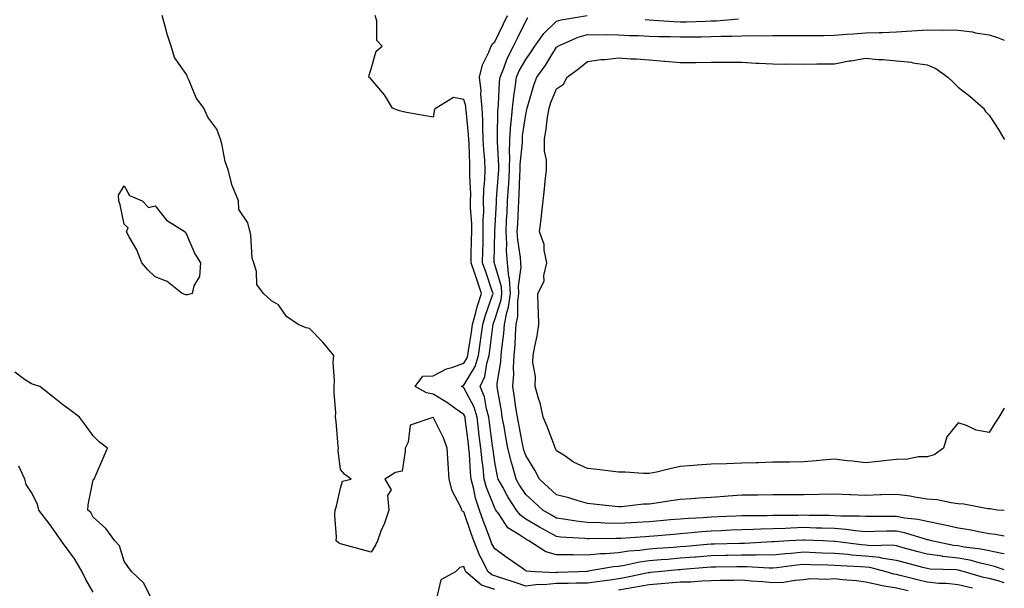
# Model space of a CAD drawing. Units: inches. Extents: x 1018643 to 1021283, y 7266218 to 7268858.
# Drawn here: x 1020964 to 1021283, y 7266767 to 7266951 of the extents above; entities that cross this region are included whole.
import ezdxf

# ---------------------------------------------------------------- set-up
doc = ezdxf.new("R2010")
doc.units = ezdxf.units.IN
doc.header["$MEASUREMENT"] = 0
doc.layers.add('Contour_10187266', color=7, linetype='Continuous', true_color=0x6e46ae)

msp = doc.modelspace()

# ---------------------------------------------------------------- linework, layer by layer
at = {"layer": 'Contour_10187266'}
for points in [[(1021272.72, 7266766.59, 3111), (1021268.05, 7266767.69, 3111), (1021264.24, 7266768.11, 3111), (1021261.77, 7266768.2, 3111), (1021258.05, 7266768.55, 3111), (1021255.34, 7266769.21, 3111), (1021249.24, 7266770.73, 3111), (1021248.05, 7266771.02, 3111), (1021247.27, 7266771.14, 3111), (1021244.79, 7266771.92, 3111), (1021239.42, 7266773.29, 3111), (1021238.05, 7266773.42, 3111), (1021236.41, 7266773.56, 3111), (1021229.96, 7266773.83, 3111), (1021228.05, 7266774, 3111), (1021225.89, 7266774.08, 3111), (1021220.36, 7266774.23, 3111), (1021218.05, 7266774.31, 3111), (1021215.86, 7266774.11, 3111), (1021209.36, 7266773.23, 3111), (1021208.05, 7266773.1, 3111), (1021206.87, 7266773.1, 3111), (1021199.68, 7266773.55, 3111), (1021198.05, 7266773.56, 3111), (1021196.45, 7266773.52, 3111), (1021189.55, 7266773.42, 3111), (1021188.05, 7266773.38, 3111), (1021186.69, 7266773.28, 3111), (1021178.79, 7266772.66, 3111), (1021178.05, 7266772.6, 3111), (1021177.42, 7266772.55, 3111), (1021170.88, 7266771.92, 3111), (1021168.31, 7266771.66, 3111), (1021168.05, 7266771.64, 3111), (1021167.71, 7266771.58, 3111), (1021159.98, 7266769.99, 3111), (1021158.05, 7266769.66, 3111), (1021155.4, 7266769.27, 3111), (1021151.23, 7266768.74, 3111), (1021148.05, 7266768.25, 3111), (1021144.37, 7266768.24, 3111), (1021141.82, 7266768.15, 3111), (1021138.05, 7266768.14, 3111), (1021133.88, 7266767.75, 3111), (1021132.15, 7266767.82, 3111), (1021128.05, 7266767.3, 3111), (1021124.64, 7266768.51, 3111), (1021120.01, 7266769.96, 3111), (1021118.05, 7266770.61, 3111), (1021117.07, 7266770.94, 3111), (1021115.92, 7266771.92, 3111), (1021113.63, 7266776.34, 3111), (1021113.2, 7266777.07, 3111), (1021111.3, 7266781.92, 3111), (1021110.42, 7266784.29, 3111), (1021108.05, 7266791.28, 3111), (1021107.61, 7266791.48, 3111), (1021107.34, 7266791.92, 3111), (1021106.89, 7266793.08, 3111), (1021104.22, 7266798.09, 3111), (1021103.31, 7266801.92, 3111), (1021102.96, 7266806.83, 3111), (1021102.96, 7266807.01, 3111), (1021102.66, 7266811.92, 3111), (1021101.39, 7266815.26, 3111), (1021098.05, 7266821.91, 3111), (1021098.02, 7266821.89, 3111), (1021090.62, 7266819.35, 3111), (1021089.99, 7266813.86, 3111), (1021089.05, 7266811.92, 3111), (1021088.99, 7266810.98, 3111), (1021088.05, 7266804.45, 3111), (1021085.91, 7266804.06, 3111), (1021082.42, 7266801.92, 3111), (1021084.53, 7266798.4, 3111), (1021083.35, 7266796.62, 3111), (1021083.68, 7266791.92, 3111), (1021082.28, 7266787.69, 3111), (1021081.18, 7266785.05, 3111), (1021080.01, 7266781.92, 3111), (1021079.45, 7266780.52, 3111), (1021078.05, 7266778.28, 3111), (1021075.19, 7266779.06, 3111), (1021069.29, 7266780.68, 3111), (1021068.05, 7266781.02, 3111), (1021067.43, 7266781.3, 3111), (1021066.64, 7266781.92, 3111), (1021066.74, 7266783.23, 3111), (1021066.25, 7266790.12, 3111), (1021066.36, 7266791.92, 3111), (1021066.76, 7266793.21, 3111), (1021068.05, 7266799.02, 3111), (1021068.77, 7266801.2, 3111), (1021071.5, 7266801.92, 3111), (1021069.52, 7266803.39, 3111), (1021068.05, 7266805.02, 3111), (1021067.29, 7266811.16, 3111), (1021067.42, 7266811.92, 3111), (1021067.36, 7266812.61, 3111), (1021066.63, 7266820.5, 3111), (1021066.51, 7266821.92, 3111), (1021066.53, 7266823.44, 3111), (1021065.99, 7266829.86, 3111), (1021066.01, 7266831.92, 3111), (1021066.14, 7266833.83, 3111), (1021065.76, 7266839.63, 3111), (1021065.88, 7266841.92, 3111), (1021062.35, 7266846.22, 3111), (1021058.05, 7266850.67, 3111), (1021056.96, 7266850.83, 3111), (1021054.37, 7266851.92, 3111), (1021050.63, 7266854.5, 3111), (1021048.05, 7266858.28, 3111), (1021045.72, 7266859.59, 3111), (1021043.12, 7266861.92, 3111), (1021041, 7266864.87, 3111), (1021040.93, 7266869.04, 3111), (1021040.06, 7266871.92, 3111), (1021039.51, 7266873.38, 3111), (1021039.09, 7266880.88, 3111), (1021038.85, 7266881.92, 3111), (1021038.64, 7266882.51, 3111), (1021038.05, 7266884.77, 3111), (1021035.21, 7266889.08, 3111), (1021035.02, 7266891.92, 3111), (1021033.05, 7266896.92, 3111), (1021031.72, 7266901.92, 3111), (1021030.78, 7266904.65, 3111), (1021029.65, 7266910.32, 3111), (1021029.2, 7266911.92, 3111), (1021028.9, 7266912.77, 3111), (1021028.05, 7266915.08, 3111), (1021025.15, 7266919.02, 3111), (1021023.84, 7266921.92, 3111), (1021021.39, 7266925.26, 3111), (1021019.12, 7266930.85, 3111), (1021018.59, 7266931.92, 3111), (1021018.43, 7266932.3, 3111), (1021018.05, 7266933.16, 3111), (1021014.39, 7266938.26, 3111), (1021013.25, 7266941.92, 3111), (1021011.91, 7266945.78, 3111), (1021011.25, 7266948.72, 3111), (1021010.34, 7266951.92, 3111)], [(1021283, 7266768.4, 3110), (1021281, 7266768.97, 3110), (1021278.05, 7266769.72, 3110), (1021276.21, 7266770.08, 3110), (1021270.12, 7266771.92, 3110), (1021268.51, 7266772.38, 3110), (1021268.05, 7266772.46, 3110), (1021267.44, 7266772.53, 3110), (1021258.96, 7266772.83, 3110), (1021258.05, 7266772.95, 3110), (1021256.64, 7266773.33, 3110), (1021250.98, 7266774.85, 3110), (1021248.05, 7266775.64, 3110), (1021243.74, 7266776.23, 3110), (1021242.64, 7266776.51, 3110), (1021238.05, 7266776.98, 3110), (1021233.49, 7266777.36, 3110), (1021232.48, 7266777.49, 3110), (1021228.05, 7266777.88, 3110), (1021224.14, 7266778.01, 3110), (1021221.85, 7266778.12, 3110), (1021218.05, 7266778.26, 3110), (1021214.01, 7266777.88, 3110), (1021212.2, 7266777.77, 3110), (1021208.05, 7266777.35, 3110), (1021203.5, 7266777.37, 3110), (1021202.64, 7266777.33, 3110), (1021198.05, 7266777.35, 3110), (1021193.36, 7266777.23, 3110), (1021192.76, 7266777.21, 3110), (1021188.05, 7266777.1, 3110), (1021183.26, 7266776.71, 3110), (1021182.81, 7266776.68, 3110), (1021178.05, 7266776.3, 3110), (1021174.01, 7266775.96, 3110), (1021171.89, 7266775.76, 3110), (1021168.05, 7266775.44, 3110), (1021164.93, 7266775.04, 3110), (1021160.06, 7266773.93, 3110), (1021158.05, 7266773.62, 3110), (1021156.48, 7266773.49, 3110), (1021148.22, 7266772.09, 3110), (1021148.05, 7266772.07, 3110), (1021147.9, 7266772.07, 3110), (1021145.2, 7266771.92, 3110), (1021138.29, 7266771.68, 3110), (1021138.05, 7266771.68, 3110), (1021137.78, 7266771.65, 3110), (1021131.15, 7266771.92, 3110), (1021128.26, 7266772.13, 3110), (1021128.05, 7266772.25, 3110), (1021126.9, 7266773.07, 3110), (1021122.41, 7266776.28, 3110), (1021118.05, 7266779.41, 3110), (1021117.12, 7266780.99, 3110), (1021116.76, 7266781.92, 3110), (1021116, 7266783.97, 3110), (1021114.37, 7266788.24, 3110), (1021113.07, 7266791.92, 3110), (1021111.83, 7266795.7, 3110), (1021111.27, 7266798.7, 3110), (1021110.42, 7266801.92, 3110), (1021110.19, 7266804.06, 3110), (1021109.86, 7266810.11, 3110), (1021109.68, 7266811.92, 3110), (1021109.5, 7266813.37, 3110), (1021108.49, 7266821.48, 3110), (1021108.43, 7266821.92, 3110), (1021108.35, 7266822.22, 3110), (1021108.05, 7266822.79, 3110), (1021105.18, 7266824.79, 3110), (1021102.71, 7266826.58, 3110), (1021098.05, 7266829.39, 3110), (1021095.91, 7266829.78, 3110), (1021092.3, 7266831.92, 3110), (1021094.76, 7266835.21, 3110), (1021098.05, 7266835.36, 3110), (1021102.39, 7266837.58, 3110), (1021104.14, 7266838.01, 3110), (1021108.05, 7266839.42, 3110), (1021109, 7266840.97, 3110), (1021109.28, 7266841.92, 3110), (1021109.49, 7266843.36, 3110), (1021110.48, 7266849.49, 3110), (1021110.81, 7266851.92, 3110), (1021111.92, 7266855.79, 3110), (1021112.35, 7266857.62, 3110), (1021113.73, 7266861.92, 3110), (1021112.3, 7266866.17, 3110), (1021111.54, 7266868.43, 3110), (1021110.36, 7266871.92, 3110), (1021110.41, 7266874.28, 3110), (1021110.52, 7266879.45, 3110), (1021110.57, 7266881.92, 3110), (1021110.56, 7266884.43, 3110), (1021110.21, 7266889.76, 3110), (1021110.21, 7266891.92, 3110), (1021110.26, 7266894.13, 3110), (1021109.95, 7266900.02, 3110), (1021110.01, 7266901.92, 3110), (1021109.91, 7266903.78, 3110), (1021109.69, 7266910.28, 3110), (1021109.6, 7266911.92, 3110), (1021109.53, 7266913.4, 3110), (1021108.74, 7266921.23, 3110), (1021108.7, 7266921.92, 3110), (1021108.66, 7266922.53, 3110), (1021108.05, 7266924.72, 3110), (1021104.64, 7266925.33, 3110), (1021099.01, 7266921.92, 3110), (1021098.55, 7266921.42, 3110), (1021098.05, 7266918.97, 3110), (1021095.55, 7266919.42, 3110), (1021089.45, 7266920.52, 3110), (1021088.05, 7266920.77, 3110), (1021087.15, 7266921.02, 3110), (1021084.87, 7266921.92, 3110), (1021082.3, 7266926.17, 3110), (1021078.05, 7266931.3, 3110), (1021077.69, 7266931.56, 3110), (1021077.26, 7266931.92, 3110), (1021077.4, 7266932.57, 3110), (1021078.05, 7266934.64, 3110), (1021079.65, 7266940.32, 3110), (1021081.53, 7266941.92, 3110), (1021079.87, 7266943.74, 3110), (1021079.87, 7266950.1, 3110), (1021079.26, 7266951.92, 3110)], [(1021283, 7266772.54, 3109), (1021279.83, 7266773.7, 3109), (1021278.05, 7266774.09, 3109), (1021275.28, 7266774.69, 3109), (1021271.81, 7266775.68, 3109), (1021268.05, 7266776.38, 3109), (1021263.06, 7266776.93, 3109), (1021263.03, 7266776.94, 3109), (1021258.05, 7266777.59, 3109), (1021254.64, 7266778.51, 3109), (1021250.24, 7266779.73, 3109), (1021248.05, 7266780.34, 3109), (1021246.65, 7266780.52, 3109), (1021239.59, 7266780.38, 3109), (1021238.05, 7266780.53, 3109), (1021236.77, 7266780.64, 3109), (1021228.23, 7266781.74, 3109), (1021228.05, 7266781.75, 3109), (1021227.89, 7266781.76, 3109), (1021224.31, 7266781.92, 3109), (1021218.32, 7266782.19, 3109), (1021218.05, 7266782.2, 3109), (1021217.78, 7266782.19, 3109), (1021213.26, 7266781.92, 3109), (1021208.34, 7266781.63, 3109), (1021208.05, 7266781.6, 3109), (1021207.73, 7266781.6, 3109), (1021198.84, 7266781.13, 3109), (1021198.05, 7266781.14, 3109), (1021197.25, 7266781.12, 3109), (1021189.13, 7266780.84, 3109), (1021188.05, 7266780.82, 3109), (1021186.85, 7266780.72, 3109), (1021179.85, 7266780.12, 3109), (1021178.05, 7266779.99, 3109), (1021175.94, 7266779.81, 3109), (1021170.53, 7266779.44, 3109), (1021168.05, 7266779.23, 3109), (1021164.95, 7266778.82, 3109), (1021161.35, 7266778.62, 3109), (1021158.05, 7266778.11, 3109), (1021153.9, 7266777.77, 3109), (1021152.21, 7266777.76, 3109), (1021148.05, 7266777.36, 3109), (1021143.5, 7266777.37, 3109), (1021142.54, 7266777.43, 3109), (1021138.05, 7266777.44, 3109), (1021134.54, 7266778.41, 3109), (1021129.05, 7266781.92, 3109), (1021128.39, 7266782.26, 3109), (1021128.05, 7266782.47, 3109), (1021126.17, 7266783.8, 3109), (1021122.29, 7266786.16, 3109), (1021119.32, 7266790.65, 3109), (1021118.36, 7266791.92, 3109), (1021118.24, 7266792.11, 3109), (1021118.05, 7266792.47, 3109), (1021115.36, 7266799.23, 3109), (1021114.65, 7266801.92, 3109), (1021114.25, 7266805.72, 3109), (1021113.95, 7266807.82, 3109), (1021113.55, 7266811.92, 3109), (1021112.92, 7266816.79, 3109), (1021112.89, 7266817.08, 3109), (1021112.28, 7266821.92, 3109), (1021111.32, 7266825.19, 3109), (1021108.05, 7266831.41, 3109), (1021107.76, 7266831.63, 3109), (1021107.24, 7266831.92, 3109), (1021107.75, 7266832.22, 3109), (1021108.05, 7266832.33, 3109), (1021111.66, 7266838.31, 3109), (1021112.77, 7266841.92, 3109), (1021113.43, 7266846.54, 3109), (1021113.53, 7266847.4, 3109), (1021114.15, 7266851.92, 3109), (1021115.01, 7266854.96, 3109), (1021117.24, 7266861.11, 3109), (1021117.5, 7266861.92, 3109), (1021117.22, 7266862.75, 3109), (1021115.1, 7266868.97, 3109), (1021114.11, 7266871.92, 3109), (1021114.19, 7266875.78, 3109), (1021114.23, 7266878.1, 3109), (1021114.31, 7266881.92, 3109), (1021114.29, 7266885.68, 3109), (1021114.45, 7266888.32, 3109), (1021114.43, 7266891.92, 3109), (1021114.51, 7266895.46, 3109), (1021114.85, 7266898.72, 3109), (1021114.94, 7266901.92, 3109), (1021114.76, 7266905.21, 3109), (1021114.51, 7266908.38, 3109), (1021114.32, 7266911.92, 3109), (1021114.14, 7266915.83, 3109), (1021114.16, 7266918.03, 3109), (1021113.98, 7266921.92, 3109), (1021113.57, 7266926.4, 3109), (1021113.64, 7266927.51, 3109), (1021113.06, 7266931.92, 3109), (1021114.01, 7266935.96, 3109), (1021116.11, 7266939.98, 3109), (1021116.84, 7266941.92, 3109), (1021117.26, 7266942.71, 3109), (1021118.05, 7266943.35, 3109), (1021120.83, 7266949.14, 3109), (1021122.18, 7266951.92, 3109)], [(1021283, 7266777.7, 3108), (1021282.17, 7266777.8, 3108), (1021278.05, 7266778.69, 3108), (1021275.4, 7266779.27, 3108), (1021270.04, 7266779.93, 3108), (1021268.05, 7266780.3, 3108), (1021266.59, 7266780.46, 3108), (1021259.48, 7266781.92, 3108), (1021258.38, 7266782.25, 3108), (1021258.05, 7266782.32, 3108), (1021257.52, 7266782.45, 3108), (1021250.7, 7266784.57, 3108), (1021248.05, 7266785.06, 3108), (1021244.93, 7266785.04, 3108), (1021241.07, 7266784.94, 3108), (1021238.05, 7266784.9, 3108), (1021234.8, 7266785.17, 3108), (1021231.77, 7266785.64, 3108), (1021228.05, 7266785.9, 3108), (1021223.95, 7266786.02, 3108), (1021222.23, 7266786.1, 3108), (1021218.05, 7266786.21, 3108), (1021213.88, 7266786.09, 3108), (1021212.11, 7266785.98, 3108), (1021208.05, 7266785.87, 3108), (1021204.21, 7266785.76, 3108), (1021201.74, 7266785.61, 3108), (1021198.05, 7266785.5, 3108), (1021194.62, 7266785.35, 3108), (1021191.35, 7266785.22, 3108), (1021188.05, 7266785.07, 3108), (1021185.1, 7266784.87, 3108), (1021180.51, 7266784.38, 3108), (1021178.05, 7266784.2, 3108), (1021175.95, 7266784.02, 3108), (1021169.58, 7266783.45, 3108), (1021168.05, 7266783.32, 3108), (1021166.73, 7266783.24, 3108), (1021158.84, 7266782.71, 3108), (1021158.05, 7266782.66, 3108), (1021157.29, 7266782.68, 3108), (1021148.75, 7266782.62, 3108), (1021148.05, 7266782.63, 3108), (1021147.24, 7266782.73, 3108), (1021139.32, 7266783.19, 3108), (1021138.05, 7266783.37, 3108), (1021134.88, 7266785.09, 3108), (1021132.47, 7266786.34, 3108), (1021128.05, 7266789.01, 3108), (1021126.35, 7266790.22, 3108), (1021125.06, 7266791.92, 3108), (1021122.29, 7266796.16, 3108), (1021120.62, 7266799.35, 3108), (1021119.18, 7266801.92, 3108), (1021118.94, 7266802.81, 3108), (1021118.05, 7266807.4, 3108), (1021117.47, 7266811.34, 3108), (1021117.42, 7266811.92, 3108), (1021117.33, 7266812.64, 3108), (1021116.33, 7266820.2, 3108), (1021116.12, 7266821.92, 3108), (1021115.33, 7266824.64, 3108), (1021114.69, 7266828.56, 3108), (1021113.27, 7266831.92, 3108), (1021114.84, 7266835.13, 3108), (1021115.46, 7266839.33, 3108), (1021116.25, 7266841.92, 3108), (1021116.48, 7266843.49, 3108), (1021117.39, 7266851.26, 3108), (1021117.48, 7266851.92, 3108), (1021117.61, 7266852.36, 3108), (1021118.05, 7266853.59, 3108), (1021120.09, 7266859.88, 3108), (1021120.37, 7266861.92, 3108), (1021120.24, 7266864.11, 3108), (1021118.05, 7266871.37, 3108), (1021117.91, 7266871.78, 3108), (1021117.86, 7266871.92, 3108), (1021117.86, 7266872.11, 3108), (1021118.04, 7266881.91, 3108), (1021118.04, 7266881.93, 3108), (1021118.05, 7266882.04, 3108), (1021118.55, 7266891.42, 3108), (1021118.57, 7266891.92, 3108), (1021118.61, 7266892.48, 3108), (1021119.26, 7266900.71, 3108), (1021119.33, 7266901.92, 3108), (1021119.35, 7266903.22, 3108), (1021118.88, 7266911.09, 3108), (1021118.9, 7266911.92, 3108), (1021118.96, 7266912.83, 3108), (1021119.02, 7266920.95, 3108), (1021119.09, 7266921.92, 3108), (1021119.23, 7266923.1, 3108), (1021119.58, 7266930.39, 3108), (1021119.77, 7266931.92, 3108), (1021120.97, 7266934.84, 3108), (1021122.02, 7266937.95, 3108), (1021124.09, 7266941.92, 3108), (1021125.38, 7266944.59, 3108), (1021128.05, 7266950.06, 3108), (1021128.77, 7266951.2, 3108)], [(1021283, 7266783.46, 3107), (1021280.13, 7266784, 3107), (1021278.05, 7266784.25, 3107), (1021275.24, 7266784.73, 3107), (1021271.63, 7266785.5, 3107), (1021268.05, 7266786.04, 3107), (1021263.3, 7266787.17, 3107), (1021262.72, 7266787.25, 3107), (1021258.05, 7266788.18, 3107), (1021255.01, 7266788.88, 3107), (1021250.64, 7266789.33, 3107), (1021248.05, 7266789.82, 3107), (1021245.93, 7266789.8, 3107), (1021240.17, 7266789.8, 3107), (1021238.05, 7266789.78, 3107), (1021236.07, 7266789.94, 3107), (1021230.05, 7266789.92, 3107), (1021228.05, 7266790.06, 3107), (1021226.24, 7266790.11, 3107), (1021219.81, 7266790.16, 3107), (1021218.05, 7266790.21, 3107), (1021216.29, 7266790.16, 3107), (1021209.78, 7266790.19, 3107), (1021208.05, 7266790.13, 3107), (1021206.21, 7266790.08, 3107), (1021199.89, 7266790.08, 3107), (1021198.05, 7266790.03, 3107), (1021196.07, 7266789.94, 3107), (1021190.31, 7266789.66, 3107), (1021188.05, 7266789.56, 3107), (1021185.51, 7266789.38, 3107), (1021180.77, 7266789.2, 3107), (1021178.05, 7266788.99, 3107), (1021174.85, 7266788.72, 3107), (1021171.54, 7266788.43, 3107), (1021168.05, 7266788.14, 3107), (1021164.02, 7266787.89, 3107), (1021162.19, 7266787.78, 3107), (1021158.05, 7266787.52, 3107), (1021153.75, 7266787.62, 3107), (1021152.25, 7266787.72, 3107), (1021148.05, 7266787.83, 3107), (1021144.39, 7266788.26, 3107), (1021141.08, 7266788.89, 3107), (1021138.05, 7266789.3, 3107), (1021136.35, 7266790.22, 3107), (1021133.63, 7266791.92, 3107), (1021130.68, 7266794.55, 3107), (1021128.05, 7266796.95, 3107), (1021126.04, 7266799.91, 3107), (1021124.92, 7266801.92, 3107), (1021123.72, 7266806.25, 3107), (1021123.4, 7266807.27, 3107), (1021122.28, 7266811.92, 3107), (1021121.6, 7266815.47, 3107), (1021121.02, 7266818.95, 3107), (1021120.47, 7266821.92, 3107), (1021120.16, 7266824.03, 3107), (1021118.9, 7266831.07, 3107), (1021118.77, 7266831.92, 3107), (1021118.82, 7266832.69, 3107), (1021119.98, 7266839.99, 3107), (1021120.08, 7266841.92, 3107), (1021120.29, 7266844.16, 3107), (1021120.95, 7266849.02, 3107), (1021121.19, 7266851.92, 3107), (1021121.94, 7266855.81, 3107), (1021122.48, 7266857.49, 3107), (1021123.09, 7266861.92, 3107), (1021122.81, 7266866.68, 3107), (1021122.59, 7266867.38, 3107), (1021122.16, 7266871.92, 3107), (1021121.88, 7266875.75, 3107), (1021121.92, 7266878.05, 3107), (1021121.68, 7266881.92, 3107), (1021121.88, 7266885.75, 3107), (1021122, 7266887.97, 3107), (1021122.19, 7266891.92, 3107), (1021122.45, 7266896.32, 3107), (1021122.54, 7266897.43, 3107), (1021122.8, 7266901.92, 3107), (1021122.87, 7266906.74, 3107), (1021122.85, 7266907.12, 3107), (1021122.93, 7266911.92, 3107), (1021123.27, 7266916.7, 3107), (1021123.35, 7266917.22, 3107), (1021123.73, 7266921.92, 3107), (1021124.15, 7266925.82, 3107), (1021124.66, 7266928.53, 3107), (1021125.09, 7266931.92, 3107), (1021125.95, 7266934.02, 3107), (1021128.05, 7266937.67, 3107), (1021129.86, 7266940.11, 3107), (1021131.02, 7266941.92, 3107), (1021133.9, 7266946.07, 3107), (1021138.05, 7266949.99, 3107), (1021139.48, 7266950.49, 3107), (1021147.97, 7266951.84, 3107)], [(1021166.67, 7266950.54, 3107), (1021168.05, 7266950.46, 3107), (1021169.57, 7266950.4, 3107), (1021176.04, 7266949.91, 3107), (1021178.05, 7266949.83, 3107), (1021180.1, 7266949.87, 3107), (1021186.21, 7266950.08, 3107), (1021188.05, 7266950.12, 3107), (1021189.78, 7266950.19, 3107), (1021196.91, 7266950.78, 3107)], [(1021283, 7266791.75, 3106), (1021280.7, 7266791.92, 3106), (1021278.45, 7266792.32, 3106), (1021278.05, 7266792.27, 3106), (1021277.66, 7266792.31, 3106), (1021269.92, 7266793.79, 3106), (1021268.05, 7266793.93, 3106), (1021265.76, 7266794.21, 3106), (1021261.3, 7266795.17, 3106), (1021258.05, 7266795.48, 3106), (1021253.87, 7266796.1, 3106), (1021252.48, 7266796.35, 3106), (1021248.05, 7266796.95, 3106), (1021243.19, 7266796.78, 3106), (1021242.91, 7266796.78, 3106), (1021238.05, 7266796.62, 3106), (1021233.15, 7266796.82, 3106), (1021232.94, 7266796.81, 3106), (1021228.05, 7266797.04, 3106), (1021223.05, 7266796.92, 3106), (1021218.05, 7266796.81, 3106), (1021213.15, 7266796.82, 3106), (1021212.95, 7266796.82, 3106), (1021208.05, 7266796.84, 3106), (1021203.23, 7266796.74, 3106), (1021202.87, 7266796.74, 3106), (1021198.05, 7266796.67, 3106), (1021193.58, 7266796.39, 3106), (1021192.42, 7266796.29, 3106), (1021188.05, 7266796, 3106), (1021184.24, 7266795.73, 3106), (1021181.67, 7266795.54, 3106), (1021178.05, 7266795.28, 3106), (1021175.08, 7266794.89, 3106), (1021170.29, 7266794.16, 3106), (1021168.05, 7266793.85, 3106), (1021166.19, 7266793.78, 3106), (1021159.08, 7266792.95, 3106), (1021158.05, 7266792.9, 3106), (1021156.96, 7266793.01, 3106), (1021149.99, 7266793.86, 3106), (1021148.05, 7266794.07, 3106), (1021145.06, 7266794.91, 3106), (1021142.03, 7266795.9, 3106), (1021138.05, 7266796.87, 3106), (1021135.38, 7266799.25, 3106), (1021132.47, 7266801.92, 3106), (1021130.96, 7266804.83, 3106), (1021128.05, 7266809.51, 3106), (1021127.46, 7266811.33, 3106), (1021127.33, 7266811.92, 3106), (1021127.15, 7266812.82, 3106), (1021125.77, 7266819.64, 3106), (1021125.35, 7266821.92, 3106), (1021124.89, 7266825.08, 3106), (1021124.47, 7266828.34, 3106), (1021123.91, 7266831.92, 3106), (1021124.15, 7266835.82, 3106), (1021124.07, 7266837.94, 3106), (1021124.27, 7266841.92, 3106), (1021124.58, 7266845.39, 3106), (1021124.71, 7266848.58, 3106), (1021124.98, 7266851.92, 3106), (1021125.48, 7266854.49, 3106), (1021125.45, 7266859.32, 3106), (1021125.81, 7266861.92, 3106), (1021125.67, 7266864.3, 3106), (1021126.61, 7266870.48, 3106), (1021126.48, 7266871.92, 3106), (1021126.35, 7266873.62, 3106), (1021125.48, 7266879.35, 3106), (1021125.33, 7266881.92, 3106), (1021125.45, 7266884.52, 3106), (1021125.69, 7266889.56, 3106), (1021125.8, 7266891.92, 3106), (1021125.93, 7266894.04, 3106), (1021126.16, 7266900.03, 3106), (1021126.26, 7266901.92, 3106), (1021126.29, 7266903.68, 3106), (1021126.96, 7266910.83, 3106), (1021126.98, 7266911.92, 3106), (1021127.04, 7266912.93, 3106), (1021128.05, 7266919.88, 3106), (1021128.46, 7266921.51, 3106), (1021128.53, 7266921.92, 3106), (1021128.76, 7266922.63, 3106), (1021130.66, 7266929.31, 3106), (1021131.63, 7266931.92, 3106), (1021134.33, 7266935.64, 3106), (1021138.05, 7266941.64, 3106), (1021138.22, 7266941.75, 3106), (1021138.42, 7266941.92, 3106), (1021145.08, 7266944.89, 3106), (1021148.05, 7266945.68, 3106), (1021151.76, 7266945.63, 3106), (1021154.3, 7266945.67, 3106), (1021158.05, 7266945.62, 3106), (1021161.53, 7266945.4, 3106), (1021164.61, 7266945.36, 3106), (1021168.05, 7266945.15, 3106), (1021171.17, 7266945.04, 3106), (1021174.93, 7266945.04, 3106), (1021178.05, 7266944.93, 3106), (1021181.12, 7266944.99, 3106), (1021184.97, 7266945, 3106), (1021188.05, 7266945.06, 3106), (1021191.32, 7266945.19, 3106), (1021194.78, 7266945.19, 3106), (1021198.05, 7266945.33, 3106), (1021201.54, 7266945.41, 3106), (1021204.67, 7266945.3, 3106), (1021208.05, 7266945.39, 3106), (1021211.52, 7266945.39, 3106), (1021214.61, 7266945.36, 3106), (1021218.05, 7266945.37, 3106), (1021221.54, 7266945.41, 3106), (1021224.52, 7266945.45, 3106), (1021228.05, 7266945.48, 3106), (1021231.92, 7266945.79, 3106), (1021234.06, 7266945.91, 3106), (1021238.05, 7266946.25, 3106), (1021242.52, 7266946.39, 3106), (1021243.59, 7266946.38, 3106), (1021248.05, 7266946.55, 3106), (1021253.02, 7266946.89, 3106), (1021253.07, 7266946.9, 3106), (1021258.05, 7266947.25, 3106), (1021262.8, 7266947.17, 3106), (1021263.33, 7266947.2, 3106), (1021268.05, 7266947.12, 3106), (1021272.68, 7266946.55, 3106), (1021273.66, 7266946.31, 3106), (1021278.05, 7266945.66, 3106), (1021280.83, 7266944.7, 3106), (1021283, 7266943.91, 3106)], [(1021258.05, 7266809.15, 3105), (1021255.22, 7266809.09, 3105), (1021251.62, 7266808.35, 3105), (1021248.05, 7266808.31, 3105), (1021243.98, 7266807.85, 3105), (1021242.31, 7266807.66, 3105), (1021238.05, 7266807.17, 3105), (1021233.82, 7266807.69, 3105), (1021232.11, 7266807.86, 3105), (1021228.05, 7266808.34, 3105), (1021224.13, 7266808, 3105), (1021222.11, 7266807.86, 3105), (1021218.05, 7266807.5, 3105), (1021213.57, 7266807.44, 3105), (1021212.55, 7266807.42, 3105), (1021208.05, 7266807.36, 3105), (1021203.33, 7266807.2, 3105), (1021202.77, 7266807.2, 3105), (1021198.05, 7266807.04, 3105), (1021193.09, 7266806.88, 3105), (1021193.01, 7266806.88, 3105), (1021188.05, 7266806.72, 3105), (1021183.53, 7266806.44, 3105), (1021182.43, 7266806.3, 3105), (1021178.05, 7266806, 3105), (1021174.74, 7266805.23, 3105), (1021170.34, 7266804.21, 3105), (1021168.05, 7266803.68, 3105), (1021166.21, 7266803.76, 3105), (1021160.25, 7266804.12, 3105), (1021158.05, 7266804.21, 3105), (1021155.52, 7266804.45, 3105), (1021151.19, 7266805.06, 3105), (1021148.05, 7266805.34, 3105), (1021143.53, 7266807.4, 3105), (1021140.34, 7266809.63, 3105), (1021138.05, 7266811.09, 3105), (1021137.78, 7266811.65, 3105), (1021137.61, 7266811.92, 3105), (1021137.33, 7266812.64, 3105), (1021135.04, 7266818.91, 3105), (1021133.68, 7266821.92, 3105), (1021132.69, 7266826.56, 3105), (1021132.29, 7266827.68, 3105), (1021131.14, 7266831.92, 3105), (1021131.22, 7266835.09, 3105), (1021130.37, 7266839.6, 3105), (1021130.48, 7266841.92, 3105), (1021130.98, 7266844.85, 3105), (1021131.74, 7266848.23, 3105), (1021132.28, 7266851.92, 3105), (1021132.18, 7266856.05, 3105), (1021132.12, 7266857.85, 3105), (1021132.02, 7266861.92, 3105), (1021134.02, 7266865.95, 3105), (1021133.94, 7266867.81, 3105), (1021134.9, 7266871.92, 3105), (1021134.02, 7266875.95, 3105), (1021133.97, 7266877.84, 3105), (1021132.5, 7266881.92, 3105), (1021133.14, 7266886.83, 3105), (1021133.15, 7266887.02, 3105), (1021133.67, 7266891.92, 3105), (1021134.16, 7266895.81, 3105), (1021134.39, 7266898.26, 3105), (1021134.82, 7266901.92, 3105), (1021134.81, 7266905.16, 3105), (1021134.09, 7266907.96, 3105), (1021134.08, 7266911.92, 3105), (1021134.72, 7266915.25, 3105), (1021135.11, 7266918.98, 3105), (1021135.6, 7266921.92, 3105), (1021136.2, 7266923.77, 3105), (1021138.05, 7266928.18, 3105), (1021140.3, 7266929.67, 3105), (1021141.47, 7266931.92, 3105), (1021145.22, 7266934.75, 3105), (1021148.05, 7266936.97, 3105), (1021152.37, 7266937.6, 3105), (1021153.77, 7266937.64, 3105), (1021158.05, 7266938.16, 3105), (1021162.11, 7266937.86, 3105), (1021163.95, 7266937.82, 3105), (1021168.05, 7266937.48, 3105), (1021172.88, 7266937.09, 3105), (1021173.22, 7266937.09, 3105), (1021178.05, 7266936.62, 3105), (1021182.81, 7266936.68, 3105), (1021183.28, 7266936.69, 3105), (1021188.05, 7266936.74, 3105), (1021192.88, 7266936.75, 3105), (1021193.22, 7266936.75, 3105), (1021198.05, 7266936.76, 3105), (1021202.62, 7266936.49, 3105), (1021203.51, 7266936.46, 3105), (1021208.05, 7266936.2, 3105), (1021212.31, 7266936.18, 3105), (1021213.77, 7266936.2, 3105), (1021218.05, 7266936.18, 3105), (1021222.34, 7266936.21, 3105), (1021223.77, 7266936.2, 3105), (1021228.05, 7266936.23, 3105), (1021232.78, 7266937.19, 3105), (1021233.38, 7266937.25, 3105), (1021238.05, 7266938.05, 3105), (1021242.32, 7266937.65, 3105), (1021243.76, 7266937.63, 3105), (1021248.05, 7266937.16, 3105), (1021252.87, 7266936.74, 3105), (1021253.41, 7266936.56, 3105), (1021258.05, 7266935.89, 3105), (1021260.84, 7266934.71, 3105), (1021264.68, 7266931.92, 3105), (1021266.45, 7266930.32, 3105), (1021268.05, 7266928.71, 3105), (1021271.89, 7266925.76, 3105), (1021276.25, 7266921.92, 3105), (1021276.96, 7266920.83, 3105), (1021278.05, 7266919.63, 3105), (1021281.09, 7266914.96, 3105), (1021282.95, 7266911.92, 3105), (1021283, 7266911.81, 3105)], [(1021007.16, 7266762.81, 3112), (1021004.44, 7266768.31, 3112), (1021000.55, 7266771.92, 3112), (1020999.47, 7266773.34, 3112), (1020998.05, 7266775.38, 3112), (1020996.5, 7266780.37, 3112), (1020995.02, 7266781.92, 3112), (1020992.12, 7266785.99, 3112), (1020988.05, 7266789.61, 3112), (1020987.28, 7266791.15, 3112), (1020986.29, 7266791.92, 3112), (1020986.37, 7266793.6, 3112), (1020988.05, 7266801.67, 3112), (1020988.14, 7266801.83, 3112), (1020988.32, 7266801.92, 3112), (1020988.53, 7266802.4, 3112), (1020991.27, 7266808.7, 3112), (1020992.65, 7266811.92, 3112), (1020990.03, 7266813.9, 3112), (1020988.05, 7266815.86, 3112), (1020985.5, 7266819.37, 3112), (1020983.57, 7266821.92, 3112), (1020980.41, 7266824.28, 3112), (1020978.05, 7266826.04, 3112), (1020974.79, 7266828.66, 3112), (1020970.76, 7266831.92, 3112), (1020968.69, 7266832.56, 3112), (1020968.05, 7266832.75, 3112), (1020965.8, 7266834.17, 3112), (1020962.61, 7266836.48, 3112)], [(1021283, 7266824.88, 3105), (1021281.27, 7266821.92, 3105), (1021279.98, 7266819.99, 3105), (1021278.05, 7266816.95, 3105), (1021273.87, 7266817.74, 3105), (1021270.71, 7266819.26, 3105), (1021268.05, 7266820.1, 3105), (1021264.37, 7266815.6, 3105), (1021263.27, 7266811.92, 3105), (1021260.25, 7266809.72, 3105), (1021258.05, 7266809.15, 3105)], [(1020988.05, 7266765.33, 3113), (1020985.61, 7266769.48, 3113), (1020984.45, 7266771.92, 3113), (1020982.12, 7266775.99, 3113), (1020978.05, 7266781.39, 3113), (1020977.8, 7266781.67, 3113), (1020977.7, 7266781.92, 3113), (1020976.84, 7266783.13, 3113), (1020973.71, 7266787.58, 3113), (1020970.41, 7266791.92, 3113), (1020969.97, 7266793.84, 3113), (1020968.05, 7266797.58, 3113), (1020966.33, 7266800.2, 3113), (1020965.83, 7266801.92, 3113), (1020963.91, 7266806.06, 3113)], [(1021118.05, 7266766.16, 3112), (1021113.75, 7266767.62, 3112), (1021108.67, 7266771.92, 3112), (1021108.46, 7266772.33, 3112), (1021108.05, 7266773.68, 3112), (1021106.69, 7266773.28, 3112), (1021105.36, 7266771.92, 3112), (1021100.61, 7266769.36, 3112), (1021099.03, 7266762.9, 3112)], [(1021251.86, 7266765.73, 3112), (1021248.05, 7266766.66, 3112), (1021243.49, 7266767.36, 3112), (1021242.21, 7266767.76, 3112), (1021238.05, 7266768.61, 3112), (1021235.18, 7266769.05, 3112), (1021230.65, 7266769.32, 3112), (1021228.05, 7266769.66, 3112), (1021225.55, 7266769.42, 3112), (1021220.34, 7266769.63, 3112), (1021218.05, 7266769.3, 3112), (1021215.3, 7266769.17, 3112), (1021211.52, 7266768.45, 3112), (1021208.05, 7266768.32, 3112), (1021204.78, 7266768.65, 3112), (1021201.04, 7266768.93, 3112), (1021198.05, 7266769.21, 3112), (1021195.29, 7266769.16, 3112), (1021190.89, 7266769.08, 3112), (1021188.05, 7266769.02, 3112), (1021185.08, 7266768.95, 3112), (1021181.37, 7266768.6, 3112), (1021178.05, 7266768.54, 3112), (1021174.41, 7266768.28, 3112), (1021171.95, 7266768.02, 3112), (1021168.05, 7266767.77, 3112), (1021163.09, 7266766.88, 3112), (1021163, 7266766.87, 3112), (1021158.05, 7266766.04, 3112)]]:
    msp.add_polyline3d(points, dxfattribs=at)
msp.add_polyline3d([(1021018.05, 7266861.49, 3111), (1021017.73, 7266861.6, 3111), (1021016.83, 7266861.92, 3111), (1021011.96, 7266865.83, 3111), (1021008.05, 7266867.29, 3111), (1021005.72, 7266869.59, 3111), (1021003.71, 7266871.92, 3111), (1021002.15, 7266876.02, 3111), (1020999.64, 7266880.33, 3111), (1020998.83, 7266881.92, 3111), (1020999.32, 7266883.19, 3111), (1020998.05, 7266884.38, 3111), (1020996.75, 7266890.62, 3111), (1020996.29, 7266891.92, 3111), (1020996.22, 7266893.75, 3111), (1020998.05, 7266896.75, 3111), (1020999.73, 7266893.6, 3111), (1021003.86, 7266891.92, 3111), (1021005.9, 7266889.77, 3111), (1021008.05, 7266890.34, 3111), (1021011.8, 7266885.67, 3111), (1021017.76, 7266881.92, 3111), (1021017.82, 7266881.69, 3111), (1021018.05, 7266881.56, 3111), (1021020.89, 7266874.76, 3111), (1021022.79, 7266871.92, 3111), (1021022.48, 7266867.49, 3111), (1021020.55, 7266864.42, 3111), (1021020.02, 7266861.92, 3111), (1021018.5, 7266861.47, 3111)], close=True, dxfattribs=at)

doc.saveas('drawing.dxf')
